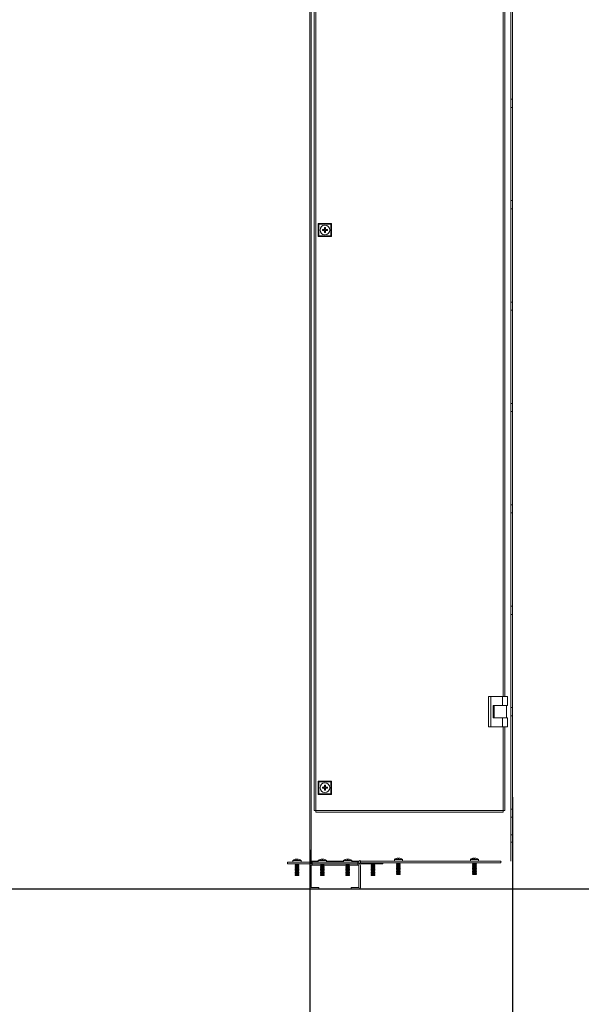
# Model space of a CAD drawing. Units: millimetres. Extents: x 1 to 5650, y 0 to 3871.
# Drawn here: x 1420 to 1974, y 971 to 1942 of the extents above; entities that cross this region are included whole.
import ezdxf

# ---------------------------------------------------------------- set-up
doc = ezdxf.new("R2010")
doc.units = ezdxf.units.MM
doc.layers.add('2', color=7, linetype='Continuous')
doc.dimstyles.new('ISO-25', dxfattribs={"dimtxt": 2.5, "dimasz": 2.5, "dimexe": 1.25, "dimexo": 0.625, "dimtad": 1, "dimtxsty": 'Standard', "dimcen": 2.5, "dimadec": 0, "dimazin": 0, "dimtfac": 1, "dimtmove": 0, "dimatfit": 3, "dimfxl": 1, "dimarcsym": 0})

# ---------------------------------------------------------------- blocks, each defined once
blk = doc.blocks.new('*D34')
at = {"layer": '2', "color": 0, "linetype": 'ByBlock', "lineweight": -2}
for p, q in [((1906.21, 1175.69), (1906.21, 601.75)), ((1706.21, 1123.74), (1706.21, 601.75)), ((1731.21, 603), (1881.21, 603))]:
    blk.add_line(p, q, dxfattribs=at)
at = {"layer": '2', "color": 0, "linetype": 'ByBlock'}
for points in [[(1731.21, 607.16), (1731.21, 598.83), (1706.21, 603)], [(1881.21, 607.16), (1881.21, 598.83), (1906.21, 603)]]:
    blk.add_solid(points, dxfattribs=at)
at = {"layer": 'Defpoints', "color": 0, "linetype": 'ByBlock'}
for p in [(1906.21, 1176.32), (1706.21, 1124.37), (1906.21, 603)]:
    blk.add_point(p, dxfattribs=at)
at = {"layer": '2', "color": 0, "linetype": 'ByBlock', "insert": (1806.21, 616.12), "char_height": 25, "attachment_point": 5}
blk.add_mtext('200', dxfattribs=at)
blk = doc.blocks.new('*D35')
at = {"layer": '2', "color": 0, "linetype": 'ByBlock', "lineweight": -2}
for p, q in [((2282.75, 3034.8), (793.52, 3034.8)), ((794.77, 3009.8), (794.77, 1109.88)), ((2349.59, 1084.88), (793.52, 1084.88))]:
    blk.add_line(p, q, dxfattribs=at)
at = {"layer": '2', "color": 0, "linetype": 'ByBlock'}
for points in [[(790.61, 3009.8), (798.94, 3009.8), (794.77, 3034.8)], [(790.61, 1109.88), (798.94, 1109.88), (794.77, 1084.88)]]:
    blk.add_solid(points, dxfattribs=at)
at = {"layer": 'Defpoints', "color": 0, "linetype": 'ByBlock'}
for p in [(2283.38, 3034.8), (794.77, 1084.88), (2350.21, 1084.88)]:
    blk.add_point(p, dxfattribs=at)
at = {"layer": '2', "color": 0, "linetype": 'ByBlock', "insert": (779.57, 2059.84), "char_height": 25, "attachment_point": 5, "rotation": 90}
blk.add_mtext('1949,92', dxfattribs=at)

msp = doc.modelspace()

# ---------------------------------------------------------------- linework, layer by layer
at = {"color": 7, "linetype": 'Continuous', "lineweight": 15}
for p, q in [((1706.208, 3007.344), (1706.208, 1112.344)), ((1707.808, 1112.344), (1707.808, 3007.344)), ((1904.608, 1112.344), (1904.608, 3007.344)), ((1904.708, 1112.344), (1904.708, 3007.344)), ((1906.208, 1112.344), (1906.208, 3007.344)), ((1710.608, 2957.344), (1710.608, 1162.344)), ((1712.208, 1162.444), (1712.208, 2957.244)), ((1898.608, 1274.844), (1898.608, 2044.844)), ((1906.208, 1863.844), (1904.708, 1863.844)), ((1904.708, 1855.844), (1906.208, 1855.844)), ((1906.208, 1763.844), (1904.708, 1763.844)), ((1904.708, 1755.844), (1906.208, 1755.844)), ((1714.708, 1741.344), (1714.708, 1728.344)), ((1715.342, 1740.71), (1714.708, 1741.344)), ((1727.708, 1741.344), (1714.708, 1741.344)), ((1715.342, 1728.977), (1715.342, 1740.71)), ((1715.342, 1740.71), (1727.075, 1740.71)), ((1727.075, 1740.71), (1727.708, 1741.344)), ((1727.075, 1740.71), (1727.075, 1728.977)), ((1727.708, 1728.344), (1727.708, 1741.344)), ((1715.342, 1728.977), (1714.708, 1728.344)), ((1727.075, 1728.977), (1715.342, 1728.977)), ((1720.277, 1735.359), (1718.758, 1735.359)), ((1718.758, 1735.359), (1718.758, 1734.329)), ((1718.758, 1734.329), (1720.277, 1734.329)), ((1720.531, 1735.359), (1720.277, 1735.359)), ((1720.277, 1734.329), (1720.531, 1734.329)), ((1720.279, 1734.329), (1720.279, 1735.359)), ((1721.723, 1737.294), (1720.693, 1737.294)), ((1720.693, 1737.294), (1720.693, 1735.775)), ((1720.693, 1735.775), (1720.693, 1735.521)), ((1720.693, 1735.773), (1721.723, 1735.773)), ((1720.693, 1734.166), (1720.693, 1733.912)), ((1721.723, 1733.914), (1720.693, 1733.914)), ((1720.693, 1733.912), (1720.693, 1732.394)), ((1721.723, 1732.394), (1720.693, 1732.394)), ((1721.723, 1735.775), (1721.723, 1737.294)), ((1721.723, 1735.521), (1721.723, 1735.775)), ((1721.723, 1733.912), (1721.723, 1734.166)), ((1721.723, 1732.394), (1721.723, 1733.912)), ((1722.14, 1735.359), (1721.886, 1735.359)), ((1721.886, 1734.329), (1722.14, 1734.329)), ((1722.138, 1735.359), (1722.138, 1734.329)), ((1723.658, 1735.359), (1722.14, 1735.359)), ((1722.14, 1734.329), (1723.658, 1734.329)), ((1723.658, 1734.329), (1723.658, 1735.359)), ((1727.708, 1728.344), (1727.075, 1728.977)), ((1714.708, 1728.344), (1727.708, 1728.344)), ((1906.208, 1663.844), (1904.708, 1663.844)), ((1904.708, 1655.844), (1906.208, 1655.844)), ((1906.208, 1563.844), (1904.708, 1563.844)), ((1904.708, 1555.844), (1906.208, 1555.844)), ((1906.208, 1463.844), (1904.708, 1463.844)), ((1904.708, 1455.844), (1906.208, 1455.844)), ((1906.208, 1363.844), (1904.708, 1363.844)), ((1904.708, 1355.844), (1906.208, 1355.844)), ((1882.708, 1274.844), (1882.708, 1244.844)), ((1882.708, 1274.844), (1884.708, 1274.844)), ((1884.708, 1274.844), (1884.708, 1244.844)), ((1896.208, 1274.844), (1884.708, 1274.844)), ((1896.208, 1274.844), (1896.208, 1265.844)), ((1901.208, 1274.844), (1896.208, 1274.844)), ((1901.208, 1274.844), (1901.208, 1265.844)), ((1887.208, 1265.844), (1896.208, 1265.844)), ((1887.208, 1253.844), (1887.208, 1265.844)), ((1888.208, 1265.844), (1888.208, 1253.844)), ((1896.208, 1265.844), (1901.208, 1265.844)), ((1900.208, 1253.844), (1900.208, 1265.844)), ((1906.208, 1263.844), (1904.708, 1263.844)), ((1896.208, 1253.844), (1887.208, 1253.844)), ((1896.208, 1244.844), (1896.208, 1253.844)), ((1901.208, 1253.844), (1896.208, 1253.844)), ((1901.208, 1244.844), (1901.208, 1253.844)), ((1904.708, 1255.844), (1906.208, 1255.844)), ((1884.708, 1244.844), (1882.708, 1244.844)), ((1884.708, 1244.844), (1896.208, 1244.844)), ((1896.208, 1244.844), (1901.208, 1244.844)), ((1898.608, 1162.344), (1898.608, 1244.844)), ((1714.708, 1191.344), (1714.708, 1178.344)), ((1715.342, 1190.71), (1714.708, 1191.344)), ((1727.708, 1191.344), (1714.708, 1191.344)), ((1715.342, 1178.977), (1715.342, 1190.71)), ((1715.342, 1190.71), (1727.075, 1190.71)), ((1720.277, 1185.359), (1718.758, 1185.359)), ((1718.758, 1185.359), (1718.758, 1184.329)), ((1720.531, 1185.359), (1720.277, 1185.359)), ((1720.279, 1184.329), (1720.279, 1185.359)), ((1721.723, 1187.294), (1720.693, 1187.294)), ((1720.693, 1187.294), (1720.693, 1185.775)), ((1720.693, 1185.775), (1720.693, 1185.521)), ((1720.693, 1185.773), (1721.723, 1185.773)), ((1721.723, 1185.775), (1721.723, 1187.294)), ((1721.723, 1185.521), (1721.723, 1185.775)), ((1722.14, 1185.359), (1721.886, 1185.359)), ((1722.138, 1185.359), (1722.138, 1184.329)), ((1723.658, 1185.359), (1722.14, 1185.359)), ((1723.658, 1184.329), (1723.658, 1185.359)), ((1727.075, 1190.71), (1727.708, 1191.344)), ((1727.075, 1190.71), (1727.075, 1178.977)), ((1727.708, 1178.344), (1727.708, 1191.344)), ((1715.342, 1178.977), (1714.708, 1178.344)), ((1714.708, 1178.344), (1727.708, 1178.344)), ((1727.075, 1178.977), (1715.342, 1178.977)), ((1718.758, 1184.329), (1720.277, 1184.329)), ((1720.277, 1184.329), (1720.531, 1184.329)), ((1720.693, 1184.166), (1720.693, 1183.912)), ((1721.723, 1183.914), (1720.693, 1183.914)), ((1720.693, 1183.912), (1720.693, 1182.394)), ((1721.723, 1182.394), (1720.693, 1182.394)), ((1721.723, 1183.912), (1721.723, 1184.166)), ((1721.723, 1182.394), (1721.723, 1183.912)), ((1721.886, 1184.329), (1722.14, 1184.329)), ((1722.14, 1184.329), (1723.658, 1184.329)), ((1727.708, 1178.344), (1727.075, 1178.977)), ((1710.608, 1162.344), (1712.208, 1162.344)), ((1712.208, 1162.344), (1712.208, 1162.444)), ((1897.008, 1162.444), (1712.208, 1162.444)), ((1712.208, 1162.344), (1712.208, 1160.844)), ((1712.208, 1160.844), (1897.008, 1160.844)), ((1897.008, 1162.344), (1897.008, 1162.444)), ((1897.008, 1160.844), (1897.008, 1162.344)), ((1897.008, 1162.344), (1898.608, 1162.344)), ((1906.208, 1163.844), (1904.708, 1163.844)), ((1904.708, 1155.844), (1906.208, 1155.844)), ((1906.208, 1138.344), (1904.708, 1138.344)), ((1904.708, 1131.344), (1906.208, 1131.344)), ((1684.208, 1109.844), (1684.208, 1111.344)), ((1684.208, 1111.344), (1706.108, 1111.344)), ((1684.208, 1109.844), (1706.108, 1109.844)), ((1689.708, 1113.067), (1689.708, 1111.344)), ((1693.708, 1113.067), (1689.708, 1113.067)), ((1691.549, 1114.054), (1691.547, 1114.074)), ((1691.678, 1109.844), (1691.608, 1109.804)), ((1691.608, 1109.804), (1692.158, 1109.486)), ((1691.608, 1109.804), (1695.808, 1109.804)), ((1692.158, 1108.721), (1691.608, 1108.404)), ((1691.608, 1108.404), (1692.158, 1108.086)), ((1691.608, 1108.404), (1695.808, 1108.404)), ((1692.158, 1107.321), (1691.608, 1107.004)), ((1691.608, 1107.004), (1692.158, 1106.686)), ((1691.608, 1107.004), (1695.808, 1107.004)), ((1692.158, 1109.486), (1692.158, 1108.721)), ((1692.158, 1109.486), (1693.708, 1109.486)), ((1692.158, 1108.721), (1693.708, 1108.721)), ((1692.158, 1108.086), (1692.158, 1107.321)), ((1692.158, 1108.086), (1693.708, 1108.086)), ((1692.158, 1107.321), (1693.708, 1107.321)), ((1693.211, 1114.054), (1693.394, 1114.301)), ((1693.421, 1114.067), (1693.394, 1114.301)), ((1697.708, 1113.067), (1693.708, 1113.067)), ((1693.708, 1109.486), (1695.258, 1109.486)), ((1693.708, 1108.721), (1695.258, 1108.721)), ((1693.708, 1108.086), (1695.258, 1108.086)), ((1693.708, 1107.321), (1695.258, 1107.321)), ((1694.022, 1114.301), (1693.996, 1114.067)), ((1694.022, 1114.301), (1694.206, 1114.054)), ((1695.867, 1114.054), (1695.026, 1114.301)), ((1695.258, 1109.486), (1695.808, 1109.804)), ((1695.258, 1108.721), (1695.258, 1109.486)), ((1695.808, 1108.404), (1695.258, 1108.721)), ((1695.258, 1108.086), (1695.808, 1108.404)), ((1695.258, 1107.321), (1695.258, 1108.086)), ((1695.808, 1107.004), (1695.258, 1107.321)), ((1695.258, 1106.686), (1695.808, 1107.004)), ((1695.808, 1109.804), (1695.739, 1109.844)), ((1695.867, 1114.054), (1695.87, 1114.074)), ((1697.708, 1111.344), (1697.708, 1113.067)), ((1706.208, 1112.344), (1707.808, 1112.344)), ((1706.208, 1112.344), (1706.208, 1110.844)), ((1707.708, 1110.844), (1706.208, 1110.844)), ((1706.208, 1108.285), (1706.208, 1086.485)), ((1707.708, 1112.344), (1707.708, 1110.844)), ((1707.708, 1108.285), (1707.708, 1086.485)), ((1707.808, 1112.344), (1714.708, 1112.344)), ((1707.808, 1111.344), (1708.708, 1111.344)), ((1707.808, 1109.885), (1708.698, 1109.885)), ((1707.808, 1108.385), (1708.698, 1108.385)), ((1708.698, 1109.885), (1708.698, 1108.385)), ((1708.708, 1109.885), (1708.698, 1109.885)), ((1708.698, 1108.385), (1708.708, 1108.385)), ((1753.708, 1111.344), (1708.708, 1111.344)), ((1708.708, 1111.344), (1708.708, 1109.844)), ((1753.708, 1109.844), (1708.708, 1109.844)), ((1708.708, 1109.844), (1708.708, 1109.837)), ((1708.708, 1109.837), (1708.708, 1108.481)), ((1708.708, 1108.481), (1708.708, 1108.385)), ((1708.708, 1108.385), (1716.641, 1108.385)), ((1714.708, 1113.067), (1714.708, 1111.344)), ((1718.708, 1113.067), (1714.708, 1113.067)), ((1716.549, 1114.054), (1716.547, 1114.074)), ((1716.678, 1109.844), (1716.608, 1109.804)), ((1716.608, 1109.804), (1717.158, 1109.486)), ((1716.608, 1109.804), (1720.808, 1109.804)), ((1717.158, 1108.721), (1716.608, 1108.404)), ((1716.608, 1108.404), (1717.158, 1108.086)), ((1716.608, 1108.404), (1720.808, 1108.404)), ((1717.158, 1107.321), (1716.608, 1107.004)), ((1716.608, 1107.004), (1717.158, 1106.686)), ((1716.608, 1107.004), (1720.808, 1107.004)), ((1717.158, 1109.486), (1717.158, 1108.721)), ((1717.158, 1109.486), (1718.708, 1109.486)), ((1717.158, 1108.721), (1718.708, 1108.721)), ((1717.158, 1108.086), (1717.158, 1107.321)), ((1717.158, 1108.086), (1718.708, 1108.086)), ((1717.158, 1107.321), (1718.708, 1107.321)), ((1718.211, 1114.054), (1718.394, 1114.301)), ((1718.421, 1114.067), (1718.394, 1114.301)), ((1722.708, 1113.067), (1718.708, 1113.067)), ((1718.708, 1109.486), (1720.258, 1109.486)), ((1718.708, 1108.721), (1720.258, 1108.721)), ((1718.708, 1108.086), (1720.258, 1108.086)), ((1718.708, 1107.321), (1720.258, 1107.321)), ((1719.022, 1114.301), (1718.996, 1114.067)), ((1719.022, 1114.301), (1719.206, 1114.054)), ((1720.867, 1114.054), (1720.026, 1114.301)), ((1720.258, 1109.486), (1720.808, 1109.804)), ((1720.258, 1108.721), (1720.258, 1109.486)), ((1720.808, 1108.404), (1720.258, 1108.721)), ((1720.258, 1108.086), (1720.808, 1108.404)), ((1720.258, 1107.321), (1720.258, 1108.086)), ((1720.808, 1107.004), (1720.258, 1107.321)), ((1720.258, 1106.686), (1720.808, 1107.004)), ((1720.808, 1109.804), (1720.739, 1109.844)), ((1720.776, 1108.385), (1741.641, 1108.385)), ((1720.867, 1114.054), (1720.87, 1114.074)), ((1722.708, 1111.344), (1722.708, 1113.067)), ((1722.708, 1112.344), (1739.708, 1112.344)), ((1739.708, 1113.067), (1739.708, 1111.344)), ((1743.708, 1113.067), (1739.708, 1113.067)), ((1741.549, 1114.054), (1741.547, 1114.074)), ((1741.678, 1109.844), (1741.608, 1109.804)), ((1741.608, 1109.804), (1742.158, 1109.486)), ((1741.608, 1109.804), (1745.808, 1109.804)), ((1742.158, 1108.721), (1741.608, 1108.404)), ((1741.608, 1108.404), (1742.158, 1108.086)), ((1741.608, 1108.404), (1745.808, 1108.404)), ((1742.158, 1107.321), (1741.608, 1107.004)), ((1741.608, 1107.004), (1742.158, 1106.686)), ((1741.608, 1107.004), (1745.808, 1107.004)), ((1742.158, 1109.486), (1742.158, 1108.721)), ((1742.158, 1109.486), (1743.708, 1109.486)), ((1742.158, 1108.721), (1743.708, 1108.721)), ((1742.158, 1108.086), (1742.158, 1107.321)), ((1742.158, 1108.086), (1743.708, 1108.086)), ((1742.158, 1107.321), (1743.708, 1107.321)), ((1743.211, 1114.054), (1743.394, 1114.301)), ((1743.421, 1114.067), (1743.394, 1114.301)), ((1747.708, 1113.067), (1743.708, 1113.067)), ((1743.708, 1109.486), (1745.258, 1109.486)), ((1743.708, 1108.721), (1745.258, 1108.721)), ((1743.708, 1108.086), (1745.258, 1108.086)), ((1743.708, 1107.321), (1745.258, 1107.321)), ((1744.022, 1114.301), (1743.996, 1114.067)), ((1744.022, 1114.301), (1744.206, 1114.054)), ((1745.867, 1114.054), (1745.026, 1114.301)), ((1745.258, 1109.486), (1745.808, 1109.804)), ((1745.258, 1108.721), (1745.258, 1109.486)), ((1745.808, 1108.404), (1745.258, 1108.721)), ((1745.258, 1108.086), (1745.808, 1108.404)), ((1745.258, 1107.321), (1745.258, 1108.086)), ((1745.808, 1107.004), (1745.258, 1107.321)), ((1745.258, 1106.686), (1745.808, 1107.004)), ((1745.808, 1109.804), (1745.739, 1109.844)), ((1745.776, 1108.385), (1753.708, 1108.385)), ((1745.867, 1114.054), (1745.87, 1114.074)), ((1747.708, 1111.344), (1747.708, 1113.067)), ((1747.708, 1112.344), (1755.208, 1112.344)), ((1753.708, 1111.344), (1754.608, 1111.344)), ((1753.708, 1111.344), (1753.708, 1109.844)), ((1753.708, 1109.885), (1753.718, 1109.885)), ((1753.708, 1109.844), (1753.708, 1109.837)), ((1753.708, 1108.481), (1753.708, 1109.837)), ((1753.708, 1108.385), (1753.708, 1108.481)), ((1753.718, 1108.385), (1753.708, 1108.385)), ((1753.718, 1109.885), (1753.718, 1108.385)), ((1753.718, 1109.885), (1754.608, 1109.885)), ((1754.608, 1108.385), (1753.718, 1108.385)), ((1754.708, 1111.344), (1754.608, 1111.344)), ((1754.708, 1086.485), (1754.708, 1108.285)), ((1755.208, 1112.444), (1755.208, 1112.344)), ((1756.208, 1112.344), (1756.208, 1112.444)), ((1756.208, 1112.444), (1894.708, 1112.444)), ((1756.208, 1110.844), (1756.208, 1112.344)), ((1756.208, 1112.344), (1894.708, 1112.344)), ((1756.208, 1110.844), (1894.708, 1110.844)), ((1756.208, 1086.485), (1756.208, 1108.285)), ((1756.308, 1109.844), (1778.208, 1109.844)), ((1766.678, 1109.844), (1766.608, 1109.804)), ((1766.608, 1109.804), (1767.158, 1109.486)), ((1766.608, 1109.804), (1768.708, 1109.804)), ((1767.158, 1108.721), (1766.608, 1108.404)), ((1766.608, 1108.404), (1767.158, 1108.086)), ((1766.608, 1108.404), (1768.708, 1108.404)), ((1767.158, 1107.321), (1766.608, 1107.004)), ((1766.608, 1107.004), (1767.158, 1106.686)), ((1766.608, 1107.004), (1768.708, 1107.004)), ((1767.158, 1109.486), (1767.158, 1108.721)), ((1767.158, 1109.486), (1770.258, 1109.486)), ((1767.158, 1108.721), (1770.258, 1108.721)), ((1767.158, 1108.086), (1767.158, 1107.321)), ((1767.158, 1108.086), (1770.258, 1108.086)), ((1767.158, 1107.321), (1770.258, 1107.321)), ((1768.708, 1109.804), (1770.808, 1109.804)), ((1768.708, 1108.404), (1770.808, 1108.404)), ((1768.708, 1107.004), (1770.808, 1107.004)), ((1770.258, 1109.486), (1770.808, 1109.804)), ((1770.258, 1108.721), (1770.258, 1109.486)), ((1770.808, 1108.404), (1770.258, 1108.721)), ((1770.258, 1108.086), (1770.808, 1108.404)), ((1770.258, 1107.321), (1770.258, 1108.086)), ((1770.808, 1107.004), (1770.258, 1107.321)), ((1770.258, 1106.686), (1770.808, 1107.004)), ((1770.808, 1109.804), (1770.739, 1109.844)), ((1778.208, 1109.844), (1778.208, 1110.844)), ((1789.708, 1114.067), (1789.708, 1112.344)), ((1793.708, 1114.067), (1789.708, 1114.067)), ((1791.549, 1115.054), (1791.547, 1115.074)), ((1791.678, 1110.844), (1791.608, 1110.804)), ((1791.608, 1110.804), (1792.158, 1110.486)), ((1791.608, 1110.804), (1795.808, 1110.804)), ((1792.158, 1109.721), (1791.608, 1109.404)), ((1791.608, 1109.404), (1792.158, 1109.086)), ((1791.608, 1109.404), (1795.808, 1109.404)), ((1792.158, 1108.321), (1791.608, 1108.004)), ((1791.608, 1108.004), (1792.158, 1107.686)), ((1791.608, 1108.004), (1795.808, 1108.004)), ((1792.158, 1110.486), (1792.158, 1109.721)), ((1792.158, 1110.486), (1793.708, 1110.486)), ((1792.158, 1109.721), (1793.708, 1109.721)), ((1792.158, 1109.086), (1792.158, 1108.321)), ((1792.158, 1109.086), (1793.708, 1109.086)), ((1792.158, 1108.321), (1793.708, 1108.321)), ((1792.158, 1107.686), (1792.158, 1106.921)), ((1792.158, 1107.686), (1793.708, 1107.686)), ((1793.211, 1115.054), (1793.394, 1115.301)), ((1793.421, 1115.067), (1793.394, 1115.301)), ((1797.708, 1114.067), (1793.708, 1114.067)), ((1793.708, 1110.486), (1795.258, 1110.486)), ((1793.708, 1109.721), (1795.258, 1109.721)), ((1793.708, 1109.086), (1795.258, 1109.086)), ((1793.708, 1108.321), (1795.258, 1108.321)), ((1793.708, 1107.686), (1795.258, 1107.686)), ((1794.022, 1115.301), (1793.996, 1115.067)), ((1794.022, 1115.301), (1794.206, 1115.054)), ((1795.867, 1115.054), (1795.026, 1115.301)), ((1795.258, 1110.486), (1795.808, 1110.804)), ((1795.258, 1109.721), (1795.258, 1110.486)), ((1795.808, 1109.404), (1795.258, 1109.721)), ((1795.258, 1109.086), (1795.808, 1109.404)), ((1795.258, 1108.321), (1795.258, 1109.086)), ((1795.808, 1108.004), (1795.258, 1108.321)), ((1795.258, 1107.686), (1795.808, 1108.004)), ((1795.258, 1106.921), (1795.258, 1107.686)), ((1795.808, 1110.804), (1795.739, 1110.844)), ((1795.867, 1115.054), (1795.87, 1115.074)), ((1797.708, 1112.344), (1797.708, 1114.067)), ((1864.708, 1114.067), (1864.708, 1112.344)), ((1868.708, 1114.067), (1864.708, 1114.067)), ((1866.549, 1115.054), (1866.547, 1115.074)), ((1866.678, 1110.844), (1866.608, 1110.804)), ((1866.608, 1110.804), (1867.158, 1110.486)), ((1866.608, 1110.804), (1870.808, 1110.804)), ((1867.158, 1109.721), (1866.608, 1109.404)), ((1866.608, 1109.404), (1867.158, 1109.086)), ((1866.608, 1109.404), (1870.808, 1109.404)), ((1867.158, 1108.321), (1866.608, 1108.004)), ((1866.608, 1108.004), (1867.158, 1107.686)), ((1866.608, 1108.004), (1870.808, 1108.004)), ((1867.158, 1110.486), (1867.158, 1109.721)), ((1867.158, 1110.486), (1868.708, 1110.486)), ((1867.158, 1109.721), (1868.708, 1109.721)), ((1867.158, 1109.086), (1867.158, 1108.321)), ((1867.158, 1109.086), (1868.708, 1109.086)), ((1867.158, 1108.321), (1868.708, 1108.321)), ((1867.158, 1107.686), (1867.158, 1106.921)), ((1867.158, 1107.686), (1868.708, 1107.686)), ((1868.211, 1115.054), (1868.394, 1115.301)), ((1868.421, 1115.067), (1868.394, 1115.301)), ((1872.708, 1114.067), (1868.708, 1114.067)), ((1868.708, 1110.486), (1870.258, 1110.486)), ((1868.708, 1109.721), (1870.258, 1109.721)), ((1868.708, 1109.086), (1870.258, 1109.086)), ((1868.708, 1108.321), (1870.258, 1108.321)), ((1868.708, 1107.686), (1870.258, 1107.686)), ((1869.022, 1115.301), (1868.996, 1115.067)), ((1869.022, 1115.301), (1869.206, 1115.054)), ((1870.867, 1115.054), (1870.026, 1115.301)), ((1870.258, 1110.486), (1870.808, 1110.804)), ((1870.258, 1109.721), (1870.258, 1110.486)), ((1870.808, 1109.404), (1870.258, 1109.721)), ((1870.258, 1109.086), (1870.808, 1109.404)), ((1870.258, 1108.321), (1870.258, 1109.086)), ((1870.808, 1108.004), (1870.258, 1108.321)), ((1870.258, 1107.686), (1870.808, 1108.004)), ((1870.258, 1106.921), (1870.258, 1107.686)), ((1870.808, 1110.804), (1870.739, 1110.844)), ((1870.867, 1115.054), (1870.87, 1115.074)), ((1872.708, 1112.344), (1872.708, 1114.067)), ((1894.708, 1112.344), (1894.708, 1112.444)), ((1894.708, 1110.844), (1894.708, 1112.344)), ((1895.708, 1112.344), (1895.708, 1112.444)), ((1692.158, 1105.921), (1691.608, 1105.604)), ((1691.608, 1105.604), (1692.158, 1105.286)), ((1691.608, 1105.604), (1695.808, 1105.604)), ((1692.158, 1104.521), (1691.608, 1104.204)), ((1691.608, 1104.204), (1692.158, 1103.886)), ((1691.608, 1104.204), (1695.808, 1104.204)), ((1692.158, 1103.121), (1691.608, 1102.804)), ((1691.608, 1102.804), (1692.158, 1102.486)), ((1691.608, 1102.804), (1695.808, 1102.804)), ((1692.158, 1101.721), (1691.608, 1101.404)), ((1691.608, 1101.404), (1692.158, 1101.086)), ((1691.608, 1101.404), (1695.808, 1101.404)), ((1692.158, 1100.321), (1691.608, 1100.004)), ((1691.608, 1100.004), (1692.158, 1099.686)), ((1691.608, 1100.004), (1695.808, 1100.004)), ((1692.158, 1098.921), (1691.811, 1098.72)), ((1691.811, 1098.72), (1692.013, 1098.37)), ((1691.811, 1098.72), (1695.606, 1098.72)), ((1692.013, 1098.37), (1692.059, 1098.344)), ((1692.013, 1098.37), (1693.708, 1098.37)), ((1692.059, 1098.344), (1693.708, 1098.344)), ((1692.158, 1106.686), (1692.158, 1105.921)), ((1692.158, 1106.686), (1693.708, 1106.686)), ((1692.158, 1105.921), (1693.708, 1105.921)), ((1692.158, 1105.286), (1692.158, 1104.521)), ((1692.158, 1105.286), (1693.708, 1105.286)), ((1692.158, 1104.521), (1693.708, 1104.521)), ((1692.158, 1103.886), (1692.158, 1103.121)), ((1692.158, 1103.886), (1693.708, 1103.886)), ((1692.158, 1103.121), (1693.708, 1103.121)), ((1692.158, 1102.486), (1692.158, 1101.721)), ((1692.158, 1102.486), (1693.708, 1102.486)), ((1692.158, 1101.721), (1693.708, 1101.721)), ((1692.158, 1101.086), (1692.158, 1100.321)), ((1692.158, 1101.086), (1693.708, 1101.086)), ((1692.158, 1100.321), (1693.708, 1100.321)), ((1692.158, 1099.686), (1692.158, 1098.921)), ((1692.158, 1099.686), (1693.708, 1099.686)), ((1692.158, 1098.921), (1693.708, 1098.921)), ((1693.708, 1106.686), (1695.258, 1106.686)), ((1693.708, 1105.921), (1695.258, 1105.921)), ((1693.708, 1105.286), (1695.258, 1105.286)), ((1693.708, 1104.521), (1695.258, 1104.521)), ((1693.708, 1103.886), (1695.258, 1103.886)), ((1693.708, 1103.121), (1695.258, 1103.121)), ((1693.708, 1102.486), (1695.258, 1102.486)), ((1693.708, 1101.721), (1695.258, 1101.721)), ((1693.708, 1101.086), (1695.258, 1101.086)), ((1693.708, 1100.321), (1695.258, 1100.321)), ((1693.708, 1099.686), (1695.258, 1099.686)), ((1693.708, 1098.921), (1695.258, 1098.921)), ((1693.708, 1098.37), (1695.404, 1098.37)), ((1693.708, 1098.344), (1695.358, 1098.344)), ((1695.258, 1105.921), (1695.258, 1106.686)), ((1695.808, 1105.604), (1695.258, 1105.921)), ((1695.258, 1105.286), (1695.808, 1105.604)), ((1695.258, 1104.521), (1695.258, 1105.286)), ((1695.808, 1104.204), (1695.258, 1104.521)), ((1695.258, 1103.886), (1695.808, 1104.204)), ((1695.258, 1103.121), (1695.258, 1103.886)), ((1695.808, 1102.804), (1695.258, 1103.121)), ((1695.258, 1102.486), (1695.808, 1102.804)), ((1695.258, 1101.721), (1695.258, 1102.486)), ((1695.808, 1101.404), (1695.258, 1101.721)), ((1695.258, 1101.086), (1695.808, 1101.404)), ((1695.258, 1100.321), (1695.258, 1101.086)), ((1695.808, 1100.004), (1695.258, 1100.321)), ((1695.258, 1099.686), (1695.808, 1100.004)), ((1695.258, 1098.921), (1695.258, 1099.686)), ((1695.606, 1098.72), (1695.258, 1098.921)), ((1695.358, 1098.344), (1695.404, 1098.37)), ((1695.404, 1098.37), (1695.606, 1098.72)), ((1717.158, 1105.921), (1716.608, 1105.604)), ((1716.608, 1105.604), (1717.158, 1105.286)), ((1716.608, 1105.604), (1720.808, 1105.604)), ((1717.158, 1104.521), (1716.608, 1104.204)), ((1716.608, 1104.204), (1717.158, 1103.886)), ((1716.608, 1104.204), (1720.808, 1104.204)), ((1717.158, 1103.121), (1716.608, 1102.804)), ((1716.608, 1102.804), (1717.158, 1102.486)), ((1716.608, 1102.804), (1720.808, 1102.804)), ((1717.158, 1101.721), (1716.608, 1101.404)), ((1716.608, 1101.404), (1717.158, 1101.086)), ((1716.608, 1101.404), (1720.808, 1101.404)), ((1717.158, 1100.321), (1716.608, 1100.004)), ((1716.608, 1100.004), (1717.158, 1099.686)), ((1716.608, 1100.004), (1720.808, 1100.004)), ((1717.158, 1098.921), (1716.811, 1098.72)), ((1716.811, 1098.72), (1717.013, 1098.37)), ((1716.811, 1098.72), (1720.606, 1098.72)), ((1717.013, 1098.37), (1717.059, 1098.344)), ((1717.013, 1098.37), (1718.708, 1098.37)), ((1717.059, 1098.344), (1718.708, 1098.344)), ((1717.158, 1106.686), (1717.158, 1105.921)), ((1717.158, 1106.686), (1718.708, 1106.686)), ((1717.158, 1105.921), (1718.708, 1105.921)), ((1717.158, 1105.286), (1717.158, 1104.521)), ((1717.158, 1105.286), (1718.708, 1105.286)), ((1717.158, 1104.521), (1718.708, 1104.521)), ((1717.158, 1103.886), (1717.158, 1103.121)), ((1717.158, 1103.886), (1718.708, 1103.886)), ((1717.158, 1103.121), (1718.708, 1103.121)), ((1717.158, 1102.486), (1717.158, 1101.721)), ((1717.158, 1102.486), (1718.708, 1102.486)), ((1717.158, 1101.721), (1718.708, 1101.721)), ((1717.158, 1101.086), (1717.158, 1100.321)), ((1717.158, 1101.086), (1718.708, 1101.086)), ((1717.158, 1100.321), (1718.708, 1100.321)), ((1717.158, 1099.686), (1717.158, 1098.921)), ((1717.158, 1099.686), (1718.708, 1099.686)), ((1717.158, 1098.921), (1718.708, 1098.921)), ((1718.708, 1106.686), (1720.258, 1106.686)), ((1718.708, 1105.921), (1720.258, 1105.921)), ((1718.708, 1105.286), (1720.258, 1105.286)), ((1718.708, 1104.521), (1720.258, 1104.521)), ((1718.708, 1103.886), (1720.258, 1103.886)), ((1718.708, 1103.121), (1720.258, 1103.121)), ((1718.708, 1102.486), (1720.258, 1102.486)), ((1718.708, 1101.721), (1720.258, 1101.721)), ((1718.708, 1101.086), (1720.258, 1101.086)), ((1718.708, 1100.321), (1720.258, 1100.321)), ((1718.708, 1099.686), (1720.258, 1099.686)), ((1718.708, 1098.921), (1720.258, 1098.921)), ((1718.708, 1098.37), (1720.404, 1098.37)), ((1718.708, 1098.344), (1720.358, 1098.344)), ((1720.258, 1105.921), (1720.258, 1106.686)), ((1720.808, 1105.604), (1720.258, 1105.921)), ((1720.258, 1105.286), (1720.808, 1105.604)), ((1720.258, 1104.521), (1720.258, 1105.286)), ((1720.808, 1104.204), (1720.258, 1104.521)), ((1720.258, 1103.886), (1720.808, 1104.204)), ((1720.258, 1103.121), (1720.258, 1103.886)), ((1720.808, 1102.804), (1720.258, 1103.121)), ((1720.258, 1102.486), (1720.808, 1102.804)), ((1720.258, 1101.721), (1720.258, 1102.486)), ((1720.808, 1101.404), (1720.258, 1101.721)), ((1720.258, 1101.086), (1720.808, 1101.404)), ((1720.258, 1100.321), (1720.258, 1101.086)), ((1720.808, 1100.004), (1720.258, 1100.321)), ((1720.258, 1099.686), (1720.808, 1100.004)), ((1720.258, 1098.921), (1720.258, 1099.686)), ((1720.606, 1098.72), (1720.258, 1098.921)), ((1720.358, 1098.344), (1720.404, 1098.37)), ((1720.404, 1098.37), (1720.606, 1098.72)), ((1742.158, 1105.921), (1741.608, 1105.604)), ((1741.608, 1105.604), (1742.158, 1105.286)), ((1741.608, 1105.604), (1745.808, 1105.604)), ((1742.158, 1104.521), (1741.608, 1104.204)), ((1741.608, 1104.204), (1742.158, 1103.886)), ((1741.608, 1104.204), (1745.808, 1104.204)), ((1742.158, 1103.121), (1741.608, 1102.804)), ((1741.608, 1102.804), (1742.158, 1102.486)), ((1741.608, 1102.804), (1745.808, 1102.804)), ((1742.158, 1101.721), (1741.608, 1101.404)), ((1741.608, 1101.404), (1742.158, 1101.086)), ((1741.608, 1101.404), (1745.808, 1101.404)), ((1742.158, 1100.321), (1741.608, 1100.004)), ((1741.608, 1100.004), (1742.158, 1099.686)), ((1741.608, 1100.004), (1745.808, 1100.004)), ((1742.158, 1098.921), (1741.811, 1098.72)), ((1741.811, 1098.72), (1742.013, 1098.37)), ((1741.811, 1098.72), (1745.606, 1098.72)), ((1742.013, 1098.37), (1742.059, 1098.344)), ((1742.013, 1098.37), (1743.708, 1098.37)), ((1742.059, 1098.344), (1743.708, 1098.344)), ((1742.158, 1106.686), (1742.158, 1105.921)), ((1742.158, 1106.686), (1743.708, 1106.686)), ((1742.158, 1105.921), (1743.708, 1105.921)), ((1742.158, 1105.286), (1742.158, 1104.521)), ((1742.158, 1105.286), (1743.708, 1105.286)), ((1742.158, 1104.521), (1743.708, 1104.521)), ((1742.158, 1103.886), (1742.158, 1103.121)), ((1742.158, 1103.886), (1743.708, 1103.886)), ((1742.158, 1103.121), (1743.708, 1103.121)), ((1742.158, 1102.486), (1742.158, 1101.721)), ((1742.158, 1102.486), (1743.708, 1102.486)), ((1742.158, 1101.721), (1743.708, 1101.721)), ((1742.158, 1101.086), (1742.158, 1100.321)), ((1742.158, 1101.086), (1743.708, 1101.086)), ((1742.158, 1100.321), (1743.708, 1100.321)), ((1742.158, 1099.686), (1742.158, 1098.921)), ((1742.158, 1099.686), (1743.708, 1099.686)), ((1742.158, 1098.921), (1743.708, 1098.921)), ((1743.708, 1106.686), (1745.258, 1106.686)), ((1743.708, 1105.921), (1745.258, 1105.921)), ((1743.708, 1105.286), (1745.258, 1105.286)), ((1743.708, 1104.521), (1745.258, 1104.521)), ((1743.708, 1103.886), (1745.258, 1103.886)), ((1743.708, 1103.121), (1745.258, 1103.121)), ((1743.708, 1102.486), (1745.258, 1102.486)), ((1743.708, 1101.721), (1745.258, 1101.721)), ((1743.708, 1101.086), (1745.258, 1101.086)), ((1743.708, 1100.321), (1745.258, 1100.321)), ((1743.708, 1099.686), (1745.258, 1099.686)), ((1743.708, 1098.921), (1745.258, 1098.921)), ((1743.708, 1098.37), (1745.404, 1098.37)), ((1743.708, 1098.344), (1745.358, 1098.344)), ((1745.258, 1105.921), (1745.258, 1106.686)), ((1745.808, 1105.604), (1745.258, 1105.921)), ((1745.258, 1105.286), (1745.808, 1105.604)), ((1745.258, 1104.521), (1745.258, 1105.286)), ((1745.808, 1104.204), (1745.258, 1104.521)), ((1745.258, 1103.886), (1745.808, 1104.204)), ((1745.258, 1103.121), (1745.258, 1103.886)), ((1745.808, 1102.804), (1745.258, 1103.121)), ((1745.258, 1102.486), (1745.808, 1102.804)), ((1745.258, 1101.721), (1745.258, 1102.486)), ((1745.808, 1101.404), (1745.258, 1101.721)), ((1745.258, 1101.086), (1745.808, 1101.404)), ((1745.258, 1100.321), (1745.258, 1101.086)), ((1745.808, 1100.004), (1745.258, 1100.321)), ((1745.258, 1099.686), (1745.808, 1100.004)), ((1745.258, 1098.921), (1745.258, 1099.686)), ((1745.606, 1098.72), (1745.258, 1098.921)), ((1745.358, 1098.344), (1745.404, 1098.37)), ((1745.404, 1098.37), (1745.606, 1098.72)), ((1767.158, 1105.921), (1766.608, 1105.604)), ((1766.608, 1105.604), (1767.158, 1105.286)), ((1766.608, 1105.604), (1768.708, 1105.604)), ((1767.158, 1104.521), (1766.608, 1104.204)), ((1766.608, 1104.204), (1767.158, 1103.886)), ((1766.608, 1104.204), (1768.708, 1104.204)), ((1767.158, 1103.121), (1766.608, 1102.804)), ((1766.608, 1102.804), (1767.158, 1102.486)), ((1766.608, 1102.804), (1768.708, 1102.804)), ((1767.158, 1101.721), (1766.608, 1101.404)), ((1766.608, 1101.404), (1767.158, 1101.086)), ((1766.608, 1101.404), (1768.708, 1101.404)), ((1767.158, 1100.321), (1766.608, 1100.004)), ((1766.608, 1100.004), (1767.158, 1099.686)), ((1766.608, 1100.004), (1768.708, 1100.004)), ((1767.158, 1098.921), (1766.811, 1098.72)), ((1766.811, 1098.72), (1767.013, 1098.37)), ((1766.811, 1098.72), (1768.708, 1098.72)), ((1767.013, 1098.37), (1767.059, 1098.344)), ((1767.013, 1098.37), (1770.404, 1098.37)), ((1767.059, 1098.344), (1770.358, 1098.344)), ((1767.158, 1106.686), (1767.158, 1105.921)), ((1767.158, 1106.686), (1770.258, 1106.686)), ((1767.158, 1105.921), (1770.258, 1105.921)), ((1767.158, 1105.286), (1767.158, 1104.521)), ((1767.158, 1105.286), (1770.258, 1105.286)), ((1767.158, 1104.521), (1770.258, 1104.521)), ((1767.158, 1103.886), (1767.158, 1103.121)), ((1767.158, 1103.886), (1770.258, 1103.886)), ((1767.158, 1103.121), (1770.258, 1103.121)), ((1767.158, 1102.486), (1767.158, 1101.721)), ((1767.158, 1102.486), (1770.258, 1102.486)), ((1767.158, 1101.721), (1770.258, 1101.721)), ((1767.158, 1101.086), (1767.158, 1100.321)), ((1767.158, 1101.086), (1770.258, 1101.086)), ((1767.158, 1100.321), (1770.258, 1100.321)), ((1767.158, 1099.686), (1767.158, 1098.921)), ((1767.158, 1099.686), (1770.258, 1099.686)), ((1767.158, 1098.921), (1770.258, 1098.921)), ((1768.708, 1105.604), (1770.808, 1105.604)), ((1768.708, 1104.204), (1770.808, 1104.204)), ((1768.708, 1102.804), (1770.808, 1102.804)), ((1768.708, 1101.404), (1770.808, 1101.404)), ((1768.708, 1100.004), (1770.808, 1100.004)), ((1768.708, 1098.72), (1770.606, 1098.72)), ((1770.258, 1105.921), (1770.258, 1106.686)), ((1770.808, 1105.604), (1770.258, 1105.921)), ((1770.258, 1105.286), (1770.808, 1105.604)), ((1770.258, 1104.521), (1770.258, 1105.286)), ((1770.808, 1104.204), (1770.258, 1104.521)), ((1770.258, 1103.886), (1770.808, 1104.204)), ((1770.258, 1103.121), (1770.258, 1103.886)), ((1770.808, 1102.804), (1770.258, 1103.121)), ((1770.258, 1102.486), (1770.808, 1102.804)), ((1770.258, 1101.721), (1770.258, 1102.486)), ((1770.808, 1101.404), (1770.258, 1101.721)), ((1770.258, 1101.086), (1770.808, 1101.404)), ((1770.258, 1100.321), (1770.258, 1101.086)), ((1770.808, 1100.004), (1770.258, 1100.321)), ((1770.258, 1099.686), (1770.808, 1100.004)), ((1770.258, 1098.921), (1770.258, 1099.686)), ((1770.606, 1098.72), (1770.258, 1098.921)), ((1770.358, 1098.344), (1770.404, 1098.37)), ((1770.404, 1098.37), (1770.606, 1098.72)), ((1792.158, 1106.921), (1791.608, 1106.604)), ((1791.608, 1106.604), (1792.158, 1106.286)), ((1791.608, 1106.604), (1795.808, 1106.604)), ((1792.158, 1105.521), (1791.608, 1105.204)), ((1791.608, 1105.204), (1792.158, 1104.886)), ((1791.608, 1105.204), (1795.808, 1105.204)), ((1792.158, 1104.121), (1791.608, 1103.804)), ((1791.608, 1103.804), (1792.158, 1103.486)), ((1791.608, 1103.804), (1795.808, 1103.804)), ((1792.158, 1102.721), (1791.608, 1102.404)), ((1791.608, 1102.404), (1792.158, 1102.086)), ((1791.608, 1102.404), (1795.808, 1102.404)), ((1792.158, 1101.321), (1791.608, 1101.004)), ((1791.608, 1101.004), (1792.158, 1100.686)), ((1791.608, 1101.004), (1795.808, 1101.004)), ((1792.158, 1099.921), (1791.811, 1099.72)), ((1791.811, 1099.72), (1792.013, 1099.37)), ((1791.811, 1099.72), (1795.606, 1099.72)), ((1792.013, 1099.37), (1792.059, 1099.344)), ((1792.013, 1099.37), (1793.708, 1099.37)), ((1792.059, 1099.344), (1793.708, 1099.344)), ((1792.158, 1106.921), (1793.708, 1106.921)), ((1792.158, 1106.286), (1792.158, 1105.521)), ((1792.158, 1106.286), (1793.708, 1106.286)), ((1792.158, 1105.521), (1793.708, 1105.521)), ((1792.158, 1104.886), (1792.158, 1104.121)), ((1792.158, 1104.886), (1793.708, 1104.886)), ((1792.158, 1104.121), (1793.708, 1104.121)), ((1792.158, 1103.486), (1792.158, 1102.721)), ((1792.158, 1103.486), (1793.708, 1103.486)), ((1792.158, 1102.721), (1793.708, 1102.721)), ((1792.158, 1102.086), (1792.158, 1101.321)), ((1792.158, 1102.086), (1793.708, 1102.086)), ((1792.158, 1101.321), (1793.708, 1101.321)), ((1792.158, 1100.686), (1792.158, 1099.921)), ((1792.158, 1100.686), (1793.708, 1100.686)), ((1792.158, 1099.921), (1793.708, 1099.921)), ((1793.708, 1106.921), (1795.258, 1106.921)), ((1793.708, 1106.286), (1795.258, 1106.286)), ((1793.708, 1105.521), (1795.258, 1105.521)), ((1793.708, 1104.886), (1795.258, 1104.886)), ((1793.708, 1104.121), (1795.258, 1104.121)), ((1793.708, 1103.486), (1795.258, 1103.486)), ((1793.708, 1102.721), (1795.258, 1102.721)), ((1793.708, 1102.086), (1795.258, 1102.086)), ((1793.708, 1101.321), (1795.258, 1101.321)), ((1793.708, 1100.686), (1795.258, 1100.686)), ((1793.708, 1099.921), (1795.258, 1099.921)), ((1793.708, 1099.37), (1795.404, 1099.37)), ((1793.708, 1099.344), (1795.358, 1099.344)), ((1795.808, 1106.604), (1795.258, 1106.921)), ((1795.258, 1106.286), (1795.808, 1106.604)), ((1795.258, 1105.521), (1795.258, 1106.286)), ((1795.808, 1105.204), (1795.258, 1105.521)), ((1795.258, 1104.886), (1795.808, 1105.204)), ((1795.258, 1104.121), (1795.258, 1104.886)), ((1795.808, 1103.804), (1795.258, 1104.121)), ((1795.258, 1103.486), (1795.808, 1103.804)), ((1795.258, 1102.721), (1795.258, 1103.486)), ((1795.808, 1102.404), (1795.258, 1102.721)), ((1795.258, 1102.086), (1795.808, 1102.404)), ((1795.258, 1101.321), (1795.258, 1102.086)), ((1795.808, 1101.004), (1795.258, 1101.321)), ((1795.258, 1100.686), (1795.808, 1101.004)), ((1795.258, 1099.921), (1795.258, 1100.686)), ((1795.606, 1099.72), (1795.258, 1099.921)), ((1795.358, 1099.344), (1795.404, 1099.37)), ((1795.404, 1099.37), (1795.606, 1099.72)), ((1867.158, 1106.921), (1866.608, 1106.604)), ((1866.608, 1106.604), (1867.158, 1106.286)), ((1866.608, 1106.604), (1870.808, 1106.604)), ((1867.158, 1105.521), (1866.608, 1105.204)), ((1866.608, 1105.204), (1867.158, 1104.886)), ((1866.608, 1105.204), (1870.808, 1105.204)), ((1867.158, 1104.121), (1866.608, 1103.804)), ((1866.608, 1103.804), (1867.158, 1103.486)), ((1866.608, 1103.804), (1870.808, 1103.804)), ((1867.158, 1102.721), (1866.608, 1102.404)), ((1866.608, 1102.404), (1867.158, 1102.086)), ((1866.608, 1102.404), (1870.808, 1102.404)), ((1867.158, 1101.321), (1866.608, 1101.004)), ((1866.608, 1101.004), (1867.158, 1100.686)), ((1866.608, 1101.004), (1870.808, 1101.004)), ((1867.158, 1099.921), (1866.811, 1099.72)), ((1866.811, 1099.72), (1867.013, 1099.37)), ((1866.811, 1099.72), (1870.606, 1099.72)), ((1867.013, 1099.37), (1867.059, 1099.344)), ((1867.013, 1099.37), (1868.708, 1099.37)), ((1867.059, 1099.344), (1868.708, 1099.344)), ((1867.158, 1106.921), (1868.708, 1106.921)), ((1867.158, 1106.286), (1867.158, 1105.521)), ((1867.158, 1106.286), (1868.708, 1106.286)), ((1867.158, 1105.521), (1868.708, 1105.521)), ((1867.158, 1104.886), (1867.158, 1104.121)), ((1867.158, 1104.886), (1868.708, 1104.886)), ((1867.158, 1104.121), (1868.708, 1104.121)), ((1867.158, 1103.486), (1867.158, 1102.721)), ((1867.158, 1103.486), (1868.708, 1103.486)), ((1867.158, 1102.721), (1868.708, 1102.721)), ((1867.158, 1102.086), (1867.158, 1101.321)), ((1867.158, 1102.086), (1868.708, 1102.086)), ((1867.158, 1101.321), (1868.708, 1101.321)), ((1867.158, 1100.686), (1867.158, 1099.921)), ((1867.158, 1100.686), (1868.708, 1100.686)), ((1867.158, 1099.921), (1868.708, 1099.921)), ((1868.708, 1106.921), (1870.258, 1106.921)), ((1868.708, 1106.286), (1870.258, 1106.286)), ((1868.708, 1105.521), (1870.258, 1105.521)), ((1868.708, 1104.886), (1870.258, 1104.886)), ((1868.708, 1104.121), (1870.258, 1104.121)), ((1868.708, 1103.486), (1870.258, 1103.486)), ((1868.708, 1102.721), (1870.258, 1102.721)), ((1868.708, 1102.086), (1870.258, 1102.086)), ((1868.708, 1101.321), (1870.258, 1101.321)), ((1868.708, 1100.686), (1870.258, 1100.686)), ((1868.708, 1099.921), (1870.258, 1099.921)), ((1868.708, 1099.37), (1870.404, 1099.37)), ((1868.708, 1099.344), (1870.358, 1099.344)), ((1870.808, 1106.604), (1870.258, 1106.921)), ((1870.258, 1106.286), (1870.808, 1106.604)), ((1870.258, 1105.521), (1870.258, 1106.286)), ((1870.808, 1105.204), (1870.258, 1105.521)), ((1870.258, 1104.886), (1870.808, 1105.204)), ((1870.258, 1104.121), (1870.258, 1104.886)), ((1870.808, 1103.804), (1870.258, 1104.121)), ((1870.258, 1103.486), (1870.808, 1103.804)), ((1870.258, 1102.721), (1870.258, 1103.486)), ((1870.808, 1102.404), (1870.258, 1102.721)), ((1870.258, 1102.086), (1870.808, 1102.404)), ((1870.258, 1101.321), (1870.258, 1102.086)), ((1870.808, 1101.004), (1870.258, 1101.321)), ((1870.258, 1100.686), (1870.808, 1101.004)), ((1870.258, 1099.921), (1870.258, 1100.686)), ((1870.606, 1099.72), (1870.258, 1099.921)), ((1870.358, 1099.344), (1870.404, 1099.37)), ((1870.404, 1099.37), (1870.606, 1099.72)), ((1707.808, 1086.385), (1715.208, 1086.385)), ((1707.808, 1084.885), (1715.208, 1084.885)), ((1715.208, 1084.885), (1715.208, 1086.385)), ((1747.208, 1084.885), (1747.208, 1086.385)), ((1747.208, 1086.385), (1754.608, 1086.385)), ((1747.208, 1084.885), (1754.608, 1084.885))]:
    msp.add_line(p, q, dxfattribs=at)
at = {"color": 8, "linetype": 'Continuous', "lineweight": 15}
for p, q in [((1897.008, 2044.844), (1897.008, 1274.844)), ((1897.008, 1244.844), (1897.008, 1162.444)), ((1707.808, 1112.344), (1707.808, 1111.344)), ((1708.708, 1109.837), (1716.667, 1109.837)), ((1716.743, 1108.481), (1708.708, 1108.481)), ((1741.743, 1108.481), (1720.673, 1108.481)), ((1720.75, 1109.837), (1741.667, 1109.837)), ((1753.708, 1108.481), (1745.673, 1108.481)), ((1745.75, 1109.837), (1753.708, 1109.837))]:
    msp.add_line(p, q, dxfattribs=at)
at = {"color": 7, "linetype": 'Continuous', "lineweight": 15}
for centre, radius, start, end in [((1721.208, 1734.844), 4.809, 90, 270), ((1721.208, 1734.844), 4.809, 270, 90), ((1721.208, 1734.844), 1.064, 118.940211, 151.059789), ((1721.208, 1734.844), 1.064, 208.940211, 241.059789), ((1721.208, 1734.844), 0.851, 142.758896, 217.241104), ((1721.208, 1734.844), 0.851, 127.241104, 142.758896), ((1721.208, 1734.844), 0.851, 217.241104, 232.758896), ((1721.208, 1734.844), 0.851, 52.758896, 127.241104), ((1721.208, 1734.844), 0.851, 232.758896, 307.241104), ((1721.208, 1734.844), 1.064, 28.940211, 61.059789), ((1721.208, 1734.844), 0.851, 37.241104, 52.758896), ((1721.208, 1734.844), 1.064, 298.940211, 331.059789), ((1721.208, 1734.844), 0.851, 307.241104, 322.758896), ((1721.208, 1734.844), 0.851, 322.758896, 37.241104), ((1721.208, 1184.844), 4.809, 90, 270), ((1721.208, 1184.844), 1.064, 118.940211, 151.059789), ((1721.208, 1184.844), 0.851, 142.758896, 217.241104), ((1721.208, 1184.844), 0.851, 127.241104, 142.758896), ((1721.208, 1184.844), 0.851, 52.758896, 127.241104), ((1721.208, 1184.844), 4.809, 270, 90), ((1721.208, 1184.844), 1.064, 28.940211, 61.059789), ((1721.208, 1184.844), 0.851, 37.241104, 52.758896), ((1721.208, 1184.844), 0.851, 322.758896, 37.241104), ((1721.208, 1184.844), 1.064, 208.940211, 241.059789), ((1721.208, 1184.844), 0.851, 217.241104, 232.758896), ((1721.208, 1184.844), 0.851, 232.758896, 307.241104), ((1721.208, 1184.844), 1.064, 298.940211, 331.059789), ((1721.208, 1184.844), 0.851, 307.241104, 322.758896), ((1693.708, 1107.944), 6.5, 109.449075, 127.979872), ((1693.733, 1108.163), 6.282, 102.332975, 110.335326), ((1693.237, 1109.538), 4.837, 92.545749, 100.071138), ((1692.881, 1112.587), 1.79, 73.318107, 85.483553), ((1693.708, 1107.717), 6.357, 85.510732, 94.489268), ((1694.536, 1112.587), 1.789, 94.516087, 106.682253), ((1694.18, 1109.538), 4.837, 79.928847, 87.454265), ((1693.708, 1107.944), 6.5, 52.020128, 70.562389), ((1706.19, 1111.319), 1.477, 266.824274, 341.244169), ((1707.808, 1108.285), 1.6, 90, 180), ((1707.808, 1108.285), 0.1, 90, 180), ((1718.708, 1107.944), 6.5, 109.449075, 127.979872), ((1718.733, 1108.163), 6.282, 102.332975, 110.335326), ((1718.237, 1109.538), 4.837, 92.545749, 100.071138), ((1717.881, 1112.587), 1.79, 73.318107, 85.483553), ((1718.708, 1107.717), 6.357, 85.510732, 94.489268), ((1719.536, 1112.587), 1.789, 94.516087, 106.682253), ((1719.18, 1109.538), 4.837, 79.928847, 87.454265), ((1718.708, 1107.944), 6.5, 52.020128, 70.562389), ((1743.708, 1107.944), 6.5, 109.449075, 127.979872), ((1743.733, 1108.163), 6.282, 102.332975, 110.335326), ((1743.237, 1109.538), 4.837, 92.545749, 100.071138), ((1742.881, 1112.587), 1.79, 73.318107, 85.483553), ((1743.708, 1107.717), 6.357, 85.510732, 94.489268), ((1744.536, 1112.587), 1.789, 94.516087, 106.682253), ((1744.18, 1109.538), 4.837, 79.928847, 87.454265), ((1743.708, 1107.944), 6.5, 52.020128, 70.562389), ((1754.608, 1108.285), 1.6, 0, 90), ((1754.608, 1108.285), 0.1, 0, 90), ((1756.308, 1111.444), 1.6, 180, 270), ((1755.708, 1112.444), 0.5, 0, 180), ((1793.708, 1108.944), 6.5, 109.449075, 127.979872), ((1793.733, 1109.163), 6.282, 102.332975, 110.335326), ((1793.237, 1110.538), 4.837, 92.545749, 100.071138), ((1792.881, 1113.587), 1.79, 73.318107, 85.483553), ((1793.708, 1108.717), 6.357, 85.510732, 94.489268), ((1794.536, 1113.587), 1.789, 94.516087, 106.682253), ((1794.18, 1110.538), 4.837, 79.928847, 87.454265), ((1793.708, 1108.944), 6.5, 52.020128, 70.562389), ((1868.708, 1108.944), 6.5, 109.449075, 127.979872), ((1868.733, 1109.163), 6.282, 102.332975, 110.335326), ((1868.237, 1110.538), 4.837, 92.545749, 100.071138), ((1867.881, 1113.587), 1.79, 73.318107, 85.483553), ((1868.708, 1108.717), 6.357, 85.510732, 94.489268), ((1869.536, 1113.587), 1.789, 94.516087, 106.682253), ((1869.18, 1110.538), 4.837, 79.928847, 87.454265), ((1868.708, 1108.944), 6.5, 52.020128, 70.562389), ((1707.808, 1086.485), 1.6, 180, 270), ((1707.808, 1086.485), 0.1, 180, 270), ((1754.608, 1086.485), 1.6, 270, 0), ((1754.608, 1086.485), 0.1, 270, 0)]:
    msp.add_arc(centre, radius, start, end, dxfattribs=at)

# ---------------------------------------------------------------- dimensions: what is measured, and where the dimension line sits
at = {"layer": '2', "color": 4, "linetype": 'ByBlock'}
dim = msp.add_linear_dim(base=(794.774, 1084.885), p1=(2283.375, 3034.802), p2=(2350.212, 1084.885), angle=270, dimstyle='ISO-25', override={"dimtxt": 25, "dimasz": 25}, dxfattribs=at)
dim.commit()
dim.dimension.update_dxf_attribs({"geometry": '*D35', "text_midpoint": (794.774, 2059.844), "dimtype": 160})
dim = msp.add_linear_dim(base=(1906.208, 602.996), p1=(1706.208, 1124.366), p2=(1906.208, 1176.316), dimstyle='ISO-25', override={"dimtxt": 25, "dimasz": 25}, dxfattribs=at)
dim.commit()
dim.dimension.update_dxf_attribs({"geometry": '*D34', "text_midpoint": (1806.208, 602.996), "dimtype": 160})

doc.saveas('drawing.dxf')
